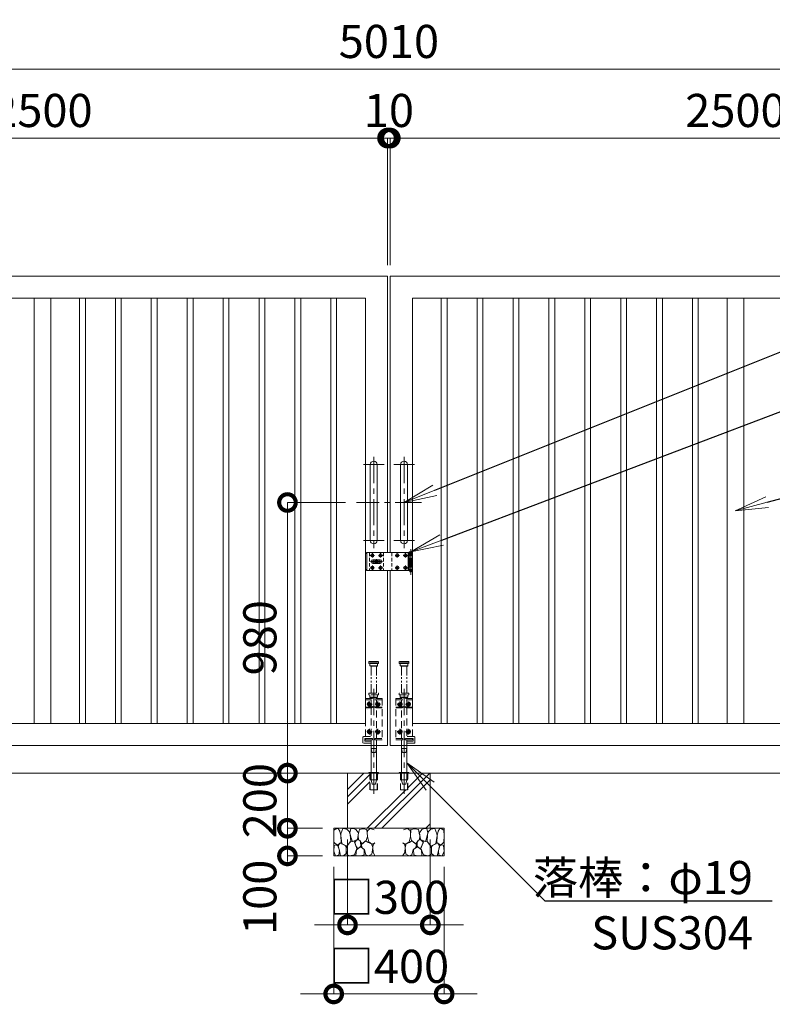
# Model space of a CAD drawing. Extents: x 0 to 16800, y 0 to 11880.
# Drawn here: x 4738 to 7464, y 2742 to 6309 of the extents above; entities that cross this region are included whole.
import ezdxf
from ezdxf import colors
from ezdxf.entities.mleader import LeaderData, LeaderLine
from ezdxf.math import Vec2, Vec3

# ---------------------------------------------------------------- set-up
doc = ezdxf.new("R2010")
doc.units = 0
doc.header["$MEASUREMENT"] = 0
doc.header["$PDMODE"] = 1
for name, pattern in [('CENTER', [50.8, 31.75, -6.35, 6.35, -6.35]), ('DASHED', [19.05, 12.7, -6.35]), ('PHANTOM', [63.5, 31.75, -6.35, 6.35, -6.35, 6.35, -6.35])]:
    doc.linetypes.add(name, pattern=pattern)
doc.layers.get('0').update_dxf_attribs({"linetype": 'CONTINUOUS'})
doc.layers.get('DefPoints').update_dxf_attribs({"linetype": 'CONTINUOUS'})
for name, color, linetype, lineweight in [('FRAM3', 1, 'CONTINUOUS', 50), ('ハッチング', 8, 'CONTINUOUS', 5), ('ボルト・ナット', 8, 'CONTINUOUS', 9), ('基準線', 6, 'CENTER', 18), ('外形線', 7, 'CONTINUOUS', 18), ('寸法線', 3, 'CONTINUOUS', 18), ('想像線', 11, 'PHANTOM', 13), ('文字引出', 4, 'CONTINUOUS', 18), ('細線', 8, 'CONTINUOUS', 5), ('落棒・金具類', 8, 'CONTINUOUS', 9), ('隠れ線', 5, 'DASHED', 18)]:
    doc.layers.add(name, color=color, linetype=linetype, lineweight=lineweight)
doc.styles.get("Standard").update_dxf_attribs({"font": 'TXT.SHX', "bigfont": 'bigfont.shx'})
doc.dimstyles.new('40ベース', dxfattribs={"dimscale": 40, "dimtxt": 3, "dimasz": 3, "dimexe": 0, "dimexo": 1, "dimgap": 1, "dimtad": 3, "dimdec": 1, "dimdsep": 46, "dimtxsty": 'Standard', "dimblk": 'DOTSMALL', "dimcen": 0, "dimclrd": 256, "dimclre": 256, "dimclrt": 7, "dimadec": 3, "dimazin": 2, "dimtfac": 1, "dimtdec": 1, "dimtix": 1, "dimtmove": 2, "dimatfit": 2, "dimldrblk": 'OPEN', "dimfxl": 0, "dimtolj": 1, "dimlwd": -1, "dimlwe": -1, "dimarcsym": 0})

# ---------------------------------------------------------------- blocks, each defined once
blk = doc.blocks.new('A$C5FE242B8')
at = {"layer": '細線'}
for points in [[(15.7, 99.5), (6.7, 96.9), (0.9, 92.9), (0.3, 72.2), (0.6, 50.1), (12.2, 39.5), (27, 49.1), (25.7, 74), (22.1, 89.1), (15.7, 99.5)], [(56.5, 87.9), (48.1, 97), (33.7, 99.2), (26, 80), (25.7, 73.1), (29.9, 45), (46.5, 34.7), (61.7, 52.6), (60.2, 77), (56.5, 87.9)], [(80.7, 95.1), (71.7, 99), (62.6, 98.8), (58.9, 83.1), (62.3, 67.7), (67.7, 52), (86.1, 59.2), (89.4, 83.3), (80.7, 95.1)], [(106.3, 98.4), (92.9, 95.8), (88.6, 76), (88.3, 73.7), (89.8, 58.6), (94.3, 56.2), (102.5, 43.5), (117.9, 56.2), (122, 70.2), (120.2, 95.8), (106.3, 98.4)], [(146.6, 94.3), (132.7, 99.2), (123.1, 92.3), (121.4, 84.2), (122.4, 69.8), (126.7, 50.4), (138.1, 42), (149.3, 47.1)], [(15.4, 36), (8.8, 40.7), (2.1, 37.2), (0, 16.9), (7, 0.3), (18.7, 2.7), (20.6, 19.3), (15.4, 36)], [(34.5, 41.4), (22.4, 45.6), (16.3, 35.9), (20.6, 18.4), (24.8, 0.3), (35.7, 0.6), (45.3, 9.1), (45.6, 32.9), (42, 37.5), (34.5, 41.4)], [(73.8, 53.8), (59.8, 50.4), (50.5, 37.8), (45.6, 26.6), (45.9, 6.9), (57.7, 0.3), (75, 3.3), (84, 26.9), (73.8, 53.8)], [(97.3, 49.5), (93.1, 57.1), (84.3, 58), (76.2, 49.5), (80.7, 35.9), (87.1, 26), (98.2, 35.6), (97.3, 49.5)], [(125.4, 48.6), (116.7, 54.4), (100.4, 41.1), (102.2, 30.2), (112.1, 22), (116.7, 3.3), (126.3, 0.3), (138.1, 6), (141.5, 29.9), (136.9, 43.2), (125.4, 48.6)], [(149.3, 46.9), (142.4, 41.1), (141.5, 30.5), (142.4, 12.1), (149, 0.9), (149.3, 0.9)], [(99.1, 32), (93.1, 30.2), (82.2, 21.4), (80.4, 1.5), (97.9, 0), (110, 3.9), (110.6, 23.3), (99.1, 32)]]:
    blk.add_lwpolyline(points, dxfattribs=at)
blk = doc.blocks.new('A$C88fca1f3')
at = {"layer": 'ボルト・ナット', "extrusion": (0, 0, -1)}
for centre in [(15, 250), (-15, 250), (15, 150), (-15, 150)]:
    blk.add_circle(centre, 4.2, dxfattribs=at)
at = {"layer": '基準線', "ltscale": 3}
for p, q in [((0, 305), (0, -75.7)), ((-24.8, 250), (-5.2, 250)), ((-15, 259.7), (-15, 240.2)), ((5.2, 250), (24.8, 250)), ((15, 259.7), (15, 240.2)), ((-24.8, 150), (-5.2, 150)), ((-15, 159.7), (-15, 140.2)), ((5.2, 150), (24.8, 150)), ((15, 159.7), (15, 140.2))]:
    blk.add_line(p, q, dxfattribs=at)
at = {"layer": '外形線'}
blk.add_lwpolyline([(-17.5, 2), (17.5, 2), (17.5, 0), (-17.5, 0)], close=True, dxfattribs=at)
at = {"layer": '想像線'}
for p, q in [((-17.5, 403), (17.5, 403)), ((17.5, 398), (-17.5, 398)), ((-14, 389), (14, 389)), ((-9.5, 290), (-9.5, 387)), ((9.5, 290), (9.5, 387))]:
    blk.add_line(p, q, dxfattribs=at)
for points in [[(-16.5, 404), (16.5, 404), (17.5, 403), (17.5, 398), (16.5, 397), (-16.5, 397), (-17.5, 398), (-17.5, 403)], [(-14, 397), (-14, 389), (-12, 387), (12, 387), (14, 389), (14, 397)]]:
    blk.add_lwpolyline(points, close=True, dxfattribs=at)
at = {"layer": '落棒・金具類'}
blk.add_line((9.5, -25), (-9.5, -25), dxfattribs=at)
blk.add_lwpolyline([(-9.5, 100), (-9.5, -25), (-6, -40), (6, -40), (9.5, -25), (9.5, 100)], dxfattribs=at)
at = {"layer": '隠れ線', "ltscale": 2}
for p, q in [((-17.5, 289), (17.5, 289)), ((30, 265), (-30, 265)), ((17.5, 284), (-17.5, 284)), ((-14, 275), (14, 275)), ((-9.5, 120), (-9.5, 100)), ((9.5, 100), (9.5, 120)), ((-12.6, 0), (-12.6, -60.7)), ((12.6, 0), (12.6, -60.7))]:
    blk.add_line(p, q, dxfattribs=at)
for points in [[(-17.5, 289), (-16.5, 290), (16.5, 290), (17.5, 289), (17.5, 284), (16.5, 283), (-16.5, 283), (-17.5, 284)], [(-13.3, 253), (-16.7, 253), (-18.5, 250), (-16.7, 247), (-13.3, 247), (-11.5, 250)], [(16.7, 253), (13.3, 253), (11.5, 250), (13.3, 247), (16.7, 247), (18.5, 250)], [(-13.3, 153), (-16.7, 153), (-18.5, 150), (-16.7, 147), (-13.3, 147), (-11.5, 150)], [(16.7, 153), (13.3, 153), (11.5, 150), (13.3, 147), (16.7, 147), (18.5, 150)], [(-30, 125), (-4, 125), (-4, 120), (-30, 120)], [(-9.5, 89), (9.5, 89), (6, 74), (-6, 74)]]:
    blk.add_lwpolyline(points, close=True, dxfattribs=at)
for points in [[(-30, 132), (-30, 270), (30, 270), (30, 120), (4, 120), (4, 125), (30, 125)], [(-14, 283), (-14, 275), (-12, 273), (12, 273), (14, 275), (14, 283)], [(-9.5, 273), (-9.5, 270)], [(-9.5, 265), (-9.5, 239)], [(9.5, 270), (9.5, 273)], [(9.5, 239), (9.5, 265)], [(-30, 236), (-7.1, 236), (-2.6, 238.2), (-4, 240.9), (-7.8, 239), (-30, 239)], [(-9.5, 236), (-9.5, 125)], [(30, 239), (7.8, 239), (4, 240.9), (2.6, 238.2), (7.1, 236), (30, 236)], [(9.5, 125), (9.5, 236)], [(-9.5, 125), (-32.5, 125), (-32.5, 115), (-9.5, 115)], [(13.6, 0), (13.6, -60.7), (-13.6, -60.7), (-13.6, 0)]]:
    blk.add_lwpolyline(points, dxfattribs=at)
blk.add_lwpolyline([(-9.5, 108), (-36.5, 108, -0.414214), (-39.5, 111), (-39.5, 129, -0.414214), (-36.5, 132), (-9.5, 132)], format="xyb", dxfattribs=at)
at = {"layer": '隠れ線', "ltscale": 2, "extrusion": (0, 0, -1)}
for centre, radius in [((15, 250), 7.75), ((15, 250), 6.5), ((-15, 250), 7.75), ((-15, 250), 6.5), ((15, 150), 7.75), ((15, 150), 6.5), ((-15, 150), 7.75), ((-15, 150), 6.5)]:
    blk.add_circle(centre, radius, dxfattribs=at)
at = {"layer": '隠れ線', "ltscale": 2}
for centre in [(-15, 250), (15, 250), (-15, 150), (15, 150)]:
    blk.add_circle(centre, 3.46, dxfattribs=at)
blk = doc.blocks.new('A$C53c1b223')
at = {"layer": 'ボルト・ナット'}
for points in [[(-14.6, 25), (-15, 25), (-15.4, 25, -0.414214), (-17.5, 22.9), (-17.5, 22.5), (-17.5, 22.1, -0.414214), (-15.4, 20), (-15, 20), (-14.6, 20, -0.414214), (-12.5, 22.1), (-12.5, 22.5), (-12.5, 22.9, -0.414214)], [(15.4, 25), (15, 25), (14.6, 25, -0.414214), (12.5, 22.9), (12.5, 22.5), (12.5, 22.1, -0.414214), (14.6, 20), (15, 20), (15.4, 20, -0.414214), (17.5, 22.1), (17.5, 22.5), (17.5, 22.9, -0.414214)], [(75.4, 25), (75, 25), (74.6, 25, -0.414214), (72.5, 22.9), (72.5, 22.5), (72.5, 22.1, -0.414214), (74.6, 20), (75, 20), (75.4, 20, -0.414214), (77.5, 22.1), (77.5, 22.5), (77.5, 22.9, -0.414214)], [(105.4, 25), (105, 25), (104.6, 25, -0.414214), (102.5, 22.9), (102.5, 22.5), (102.5, 22.1, -0.414214), (104.6, 20), (105, 20), (105.4, 20, -0.414214), (107.5, 22.1), (107.5, 22.5), (107.5, 22.9, -0.414214)], [(-14.6, -20), (-15, -20), (-15.4, -20, -0.414214), (-17.5, -22.1), (-17.5, -22.5), (-17.5, -22.9, -0.414214), (-15.4, -25), (-15, -25), (-14.6, -25, -0.414214), (-12.5, -22.9), (-12.5, -22.5), (-12.5, -22.1, -0.414214)], [(15.4, -20), (15, -20), (14.6, -20, -0.414214), (12.5, -22.1), (12.5, -22.5), (12.5, -22.9, -0.414214), (14.6, -25), (15, -25), (15.4, -25, -0.414214), (17.5, -22.9), (17.5, -22.5), (17.5, -22.1, -0.414214)], [(75.4, -20), (75, -20), (74.6, -20, -0.414214), (72.5, -22.1), (72.5, -22.5), (72.5, -22.9, -0.414214), (74.6, -25), (75, -25), (75.4, -25, -0.414214), (77.5, -22.9), (77.5, -22.5), (77.5, -22.1, -0.414214)], [(105.4, -20), (105, -20), (104.6, -20, -0.414214), (102.5, -22.1), (102.5, -22.5), (102.5, -22.9, -0.414214), (104.6, -25), (105, -25), (105.4, -25, -0.414214), (107.5, -22.9), (107.5, -22.5), (107.5, -22.1, -0.414214)]]:
    blk.add_lwpolyline(points, format="xyb", close=True, dxfattribs=at)
for centre in [(-15, 22.5), (15, 22.5), (75, 22.5), (105, 22.5), (-15, -22.5), (15, -22.5), (75, -22.5), (105, -22.5)]:
    blk.add_circle(centre, 5.9, dxfattribs=at)
at = {"layer": '基準線', "ltscale": 3}
for p, q in [((124, 45.5), (124, -47.5)), ((-22.9, 22.5), (-7.1, 22.5)), ((22, 0), (-22, 0)), ((-15, 30.4), (-15, 14.6)), ((0, -8.5), (0, 8.5)), ((7.1, 22.5), (22.9, 22.5)), ((15, 30.4), (15, 14.6)), ((67.1, 22.5), (82.9, 22.5)), ((75, 30.4), (75, 14.6)), ((97.1, 22.5), (112.9, 22.5)), ((105, 30.4), (105, 14.6)), ((-22.9, -22.5), (-7.1, -22.5)), ((-15, -14.6), (-15, -30.4)), ((7.1, -22.5), (22.9, -22.5)), ((15, -14.6), (15, -30.4)), ((67.1, -22.5), (82.9, -22.5)), ((75, -14.6), (75, -30.4)), ((97.1, -22.5), (112.9, -22.5)), ((105, -14.6), (105, -30.4))]:
    blk.add_line(p, q, dxfattribs=at)
at = {"layer": '落棒・金具類'}
for p, q in [((-35, 32.5), (-35, -32.5)), ((115, 20.5), (130, 20.5)), ((115, 7.5), (115, -7.5)), ((118, 32.5), (118, 20.5)), ((118, 6), (118, -6)), ((130, -20.5), (115, -20.5)), ((118, -20.5), (118, -32.5))]:
    blk.add_line(p, q, dxfattribs=at)
for points in [[(115, 32.5), (-35, 32.5), (-40, 27.5), (-40, -27.5), (-35, -32.5), (115, -32.5)], [(115, 20.5), (115, 32.5), (130, 32.5), (130, 7.5), (115, 7.5)], [(115, -6), (130, -6), (130, 6), (115, 6)], [(115, -20.5), (115, -32.5), (130, -32.5), (130, -7.5), (115, -7.5)]]:
    blk.add_lwpolyline(points, dxfattribs=at)
for points in [[(-13.5, 6.5), (13.5, 6.5, -1), (13.5, -6.5), (-13.5, -6.5, -1)], [(118.5, 33.5), (118.5, 34.5, -0.414214), (119.5, 35.5), (128.5, 35.5, -0.414214), (129.5, 34.5), (129.5, 33.5, -0.414214), (128.5, 32.5), (119.5, 32.5, -0.414214)]]:
    blk.add_lwpolyline(points, format="xyb", close=True, dxfattribs=at)
blk.add_lwpolyline([(14, -2), (14, 2), (-14, 2), (-14, -2)], close=True, dxfattribs=at)
blk.add_lwpolyline([(121, -32.5), (121, -35.5, 0.414214), (123, -37.5), (125, -37.5, 0.414214), (127, -35.5), (127, -32.5)], format="xyb", dxfattribs=at)
for radius, start, end in [(12.5, 148.6677, 170.7932), (6, 19.4711, 160.5289), (12.5, 9.2068, 31.3323), (12.5, 189.2069, 211.3323), (6, 199.4713, 340.5287), (12.5, 328.6677, 350.7931)]:
    blk.add_arc((0, 0), radius, start, end, dxfattribs=at)
at = {"layer": '隠れ線'}
for p, q in [((-25, 32.5), (-25, -32.5)), ((25, 32.5), (25, -32.5)), ((55, 32.5), (55, -32.5)), ((115, 20.5), (115, 7.5)), ((118, 20.5), (118, 7.5)), ((121, 32.5), (121, 7.5)), ((121, 6), (121, -6)), ((127, 32.5), (127, 7.5)), ((127, 6), (127, -6)), ((115, -7.5), (115, -20.5)), ((118, -7.5), (118, -20.5)), ((121, -7.5), (121, -32.5)), ((127, -7.5), (127, -32.5))]:
    blk.add_line(p, q, dxfattribs=at)
blk = doc.blocks.new('_DotSmall')
at = {"layer": 'FRAM3', "color": 0, "const_width": 0.5}
blk.add_lwpolyline([(-0.0625, 0, 1), (0.0625, 0, 1)], format="xyb", close=True, dxfattribs=at)
blk = doc.blocks.new('*D817')
at = {"layer": 'DefPoints', "color": 0}
for p in [(3570, 5880), (3570, 5380), (6070, 5380)]:
    blk.add_point(p, dxfattribs=at)
at = {"layer": '寸法線'}
for p, q in [((3570, 5420), (3570, 5880)), ((6070, 5880), (3570, 5880)), ((6070, 5420), (6070, 5880))]:
    blk.add_line(p, q, dxfattribs=at)
at = {"layer": '寸法線', "xscale": 120, "yscale": 120, "zscale": 120, "rotation": 180}
blk.add_blockref('_DotSmall', (3570, 5880), dxfattribs=at)
at = {"layer": '寸法線', "xscale": 120, "yscale": 120, "zscale": 120}
blk.add_blockref('_DotSmall', (6070, 5880), dxfattribs=at)
at = {"layer": '寸法線', "color": 7, "insert": (4820, 5980), "char_height": 120, "attachment_point": 5}
blk.add_mtext('\\A1;2500', dxfattribs=at)
blk = doc.blocks.new('_OPEN')
at = {"color": 0, "linetype": 'ByBlock'}
for p, q in [((-1, 0.167), (0, 0)), ((0, 0), (-1, -0.167)), ((0, 0), (-1, 0))]:
    blk.add_line(p, q, dxfattribs=at)
blk = doc.blocks.new('*D818')
at = {"layer": 'DefPoints', "color": 0}
for p in [(6080, 5880), (6070, 5380), (6080, 5380)]:
    blk.add_point(p, dxfattribs=at)
at = {"layer": '寸法線'}
for p, q in [((6070, 5880), (5950, 5880)), ((6070, 5420), (6070, 5880)), ((6070, 5880), (6080, 5880)), ((6080, 5420), (6080, 5880)), ((6080, 5880), (6200, 5880))]:
    blk.add_line(p, q, dxfattribs=at)
at = {"layer": '寸法線', "xscale": 120, "yscale": 120, "zscale": 120}
blk.add_blockref('_DotSmall', (6070, 5880), dxfattribs=at)
at = {"layer": '寸法線', "xscale": 120, "yscale": 120, "zscale": 120, "rotation": 180}
blk.add_blockref('_DotSmall', (6080, 5880), dxfattribs=at)
at = {"layer": '寸法線', "color": 7, "insert": (6075, 5980), "char_height": 120, "attachment_point": 5}
blk.add_mtext('\\A1;10', dxfattribs=at)
blk = doc.blocks.new('*D819')
at = {"layer": 'DefPoints', "color": 0}
for p in [(8580, 6130), (3570, 5380), (8580, 5380)]:
    blk.add_point(p, dxfattribs=at)
at = {"layer": '寸法線'}
for p, q in [((3570, 5420), (3570, 6130)), ((3570, 6130), (8580, 6130)), ((8580, 5420), (8580, 6130))]:
    blk.add_line(p, q, dxfattribs=at)
at = {"layer": '寸法線', "xscale": 120, "yscale": 120, "zscale": 120, "rotation": 180}
blk.add_blockref('_DotSmall', (3570, 6130), dxfattribs=at)
at = {"layer": '寸法線', "xscale": 120, "yscale": 120, "zscale": 120}
blk.add_blockref('_DotSmall', (8580, 6130), dxfattribs=at)
at = {"layer": '寸法線', "color": 7, "insert": (6075, 6230), "char_height": 120, "attachment_point": 5}
blk.add_mtext('\\A1;5010', dxfattribs=at)
blk = doc.blocks.new('*D822')
at = {"layer": 'DefPoints', "color": 0}
for p in [(8580, 5880), (6080, 5380), (8580, 5380)]:
    blk.add_point(p, dxfattribs=at)
at = {"layer": '寸法線'}
for p, q in [((6080, 5420), (6080, 5880)), ((6080, 5880), (8580, 5880)), ((8580, 5420), (8580, 5880))]:
    blk.add_line(p, q, dxfattribs=at)
at = {"layer": '寸法線', "xscale": 120, "yscale": 120, "zscale": 120, "rotation": 180}
blk.add_blockref('_DotSmall', (6080, 5880), dxfattribs=at)
at = {"layer": '寸法線', "xscale": 120, "yscale": 120, "zscale": 120}
blk.add_blockref('_DotSmall', (8580, 5880), dxfattribs=at)
at = {"layer": '寸法線', "color": 7, "insert": (7330, 5980), "char_height": 120, "attachment_point": 5}
blk.add_mtext('\\A1;2500', dxfattribs=at)
blk = doc.blocks.new('*D815')
at = {"layer": 'DefPoints', "color": 0}
for p in [(5957.5, 4560), (5707.5, 3580), (5925, 3580)]:
    blk.add_point(p, dxfattribs=at)
at = {"layer": '寸法線'}
for p, q in [((5917.5, 4560), (5707.5, 4560)), ((5707.5, 4560), (5707.5, 3580)), ((5885, 3580), (5707.5, 3580))]:
    blk.add_line(p, q, dxfattribs=at)
at = {"layer": '寸法線', "xscale": 120, "yscale": 120, "zscale": 120}
for p, rotation in [((5707.5, 4560), 90), ((5707.5, 3580), 270)]:
    blk.add_blockref('_DotSmall', p, dxfattribs=dict(at, rotation=rotation))
at = {"layer": '寸法線', "color": 7, "insert": (5607.5, 4070), "char_height": 120, "attachment_point": 5, "rotation": 90}
blk.add_mtext('\\A1;980', dxfattribs=at)
blk = doc.blocks.new('*D967')
at = {"layer": 'DefPoints', "color": 0}
for p in [(5925, 3380), (6225, 3380), (6225, 3030)]:
    blk.add_point(p, dxfattribs=at)
at = {"layer": '寸法線'}
for p, q in [((5925, 3340), (5925, 3030)), ((6225, 3340), (6225, 3030)), ((5925, 3030), (5805, 3030)), ((5925, 3030), (6225, 3030)), ((6225, 3030), (6345, 3030))]:
    blk.add_line(p, q, dxfattribs=at)
at = {"layer": '寸法線', "xscale": 120, "yscale": 120, "zscale": 120}
blk.add_blockref('_DotSmall', (5925, 3030), dxfattribs=at)
at = {"layer": '寸法線', "xscale": 120, "yscale": 120, "zscale": 120, "rotation": 180}
blk.add_blockref('_DotSmall', (6225, 3030), dxfattribs=at)
at = {"layer": '寸法線', "color": 7, "insert": (6075, 3130), "char_height": 120, "attachment_point": 5}
blk.add_mtext('\\A1;□300', dxfattribs=at)
blk = doc.blocks.new('*D968')
at = {"layer": 'DefPoints', "color": 0}
for p in [(5875, 3280), (6275, 3280), (6275, 2780)]:
    blk.add_point(p, dxfattribs=at)
at = {"layer": '寸法線'}
for p, q in [((5875, 3240), (5875, 2780)), ((6275, 3240), (6275, 2780)), ((5875, 2780), (5755, 2780)), ((5875, 2780), (6275, 2780)), ((6275, 2780), (6395, 2780))]:
    blk.add_line(p, q, dxfattribs=at)
at = {"layer": '寸法線', "xscale": 120, "yscale": 120, "zscale": 120}
blk.add_blockref('_DotSmall', (5875, 2780), dxfattribs=at)
at = {"layer": '寸法線', "xscale": 120, "yscale": 120, "zscale": 120, "rotation": 180}
blk.add_blockref('_DotSmall', (6275, 2780), dxfattribs=at)
at = {"layer": '寸法線', "color": 7, "insert": (6075, 2880), "char_height": 120, "attachment_point": 5}
blk.add_mtext('\\A1;□400', dxfattribs=at)
blk = doc.blocks.new('*D969')
at = {"layer": 'DefPoints', "color": 0}
for p in [(5875, 3380), (5707.5, 3280), (5875, 3280)]:
    blk.add_point(p, dxfattribs=at)
at = {"layer": '寸法線'}
for p, q in [((5835, 3380), (5707.5, 3380)), ((5707.5, 3380), (5707.5, 3280)), ((5835, 3280), (5707.5, 3280))]:
    blk.add_line(p, q, dxfattribs=at)
at = {"layer": '寸法線', "xscale": 120, "yscale": 120, "zscale": 120}
for p, rotation in [((5707.5, 3380), 90), ((5707.5, 3280), 270)]:
    blk.add_blockref('_DotSmall', p, dxfattribs=dict(at, rotation=rotation))
at = {"layer": '寸法線', "color": 7, "insert": (5607.5, 3130), "char_height": 120, "attachment_point": 5, "rotation": 90}
blk.add_mtext('\\A1;100', dxfattribs=at)
blk = doc.blocks.new('*D970')
at = {"layer": 'DefPoints', "color": 0}
for p in [(5925, 3580), (5707.5, 3380), (5875, 3380)]:
    blk.add_point(p, dxfattribs=at)
at = {"layer": '寸法線'}
for p, q in [((5707.5, 3580), (5707.5, 3700)), ((5885, 3580), (5707.5, 3580)), ((5707.5, 3580), (5707.5, 3380)), ((5835, 3380), (5707.5, 3380)), ((5707.5, 3380), (5707.5, 3260))]:
    blk.add_line(p, q, dxfattribs=at)
at = {"layer": '寸法線', "xscale": 120, "yscale": 120, "zscale": 120}
for p, rotation in [((5707.5, 3580), 270), ((5707.5, 3380), 90)]:
    blk.add_blockref('_DotSmall', p, dxfattribs=dict(at, rotation=rotation))
at = {"layer": '寸法線', "color": 7, "insert": (5607.5, 3480), "char_height": 120, "attachment_point": 5, "rotation": 90}
blk.add_mtext('\\A1;200', dxfattribs=at)

msp = doc.modelspace()

# ---------------------------------------------------------------- hatches: boundary and pattern name
at = {"layer": 'ハッチング'}
h = msp.add_hatch(dxfattribs=at)
h.set_pattern_fill('PLAST', color=256, scale=600, angle=45)
h.set_pattern_definition([(45, (-60000, 81580), (-106.06602, 106.06602), []), (45, (-60013.26, 81593.26), (-106.06602, 106.06602), []), (45, (-60026.52, 81606.52), (-106.06602, 106.06602), [])])
h.paths.add_polyline_path([(6225, 3580.0001), (6143.6, 3580.0001), (6143.6, 3519.2952395), (6116.4, 3519.2952395), (6116.4, 3580.0001), (6112.5, 3580.0001), (6033.6, 3580.0001), (6033.6, 3519.2952395), (6006.4, 3519.2952395), (6006.4, 3580.0001), (6002.5, 3580.0001), (5925, 3580.0001), (5925, 3380.0001), (6225, 3380.0001)])

# ---------------------------------------------------------------- linework, layer by layer
at = {"layer": '基準線', "ltscale": 3}
for p, q in [((6020, 4725), (6020, 4395)), ((6130, 4725), (6130, 4395)), ((6057.5, 4697.5), (5982.5, 4697.5)), ((6092.5, 4697.5), (6167.5, 4697.5)), ((6192.5, 4560), (5957.5, 4560)), ((6057.5, 4422.5), (5982.5, 4422.5)), ((6092.5, 4422.5), (6167.5, 4422.5))]:
    msp.add_line(p, q, dxfattribs=at)
at = {"layer": '外形線'}
msp.add_line((3725, 3580), (8425, 3580), dxfattribs=at)
for points in [[(6070, 4313.5), (6070, 3680), (3570, 3680), (3570, 5380), (6070, 5380), (6070, 4378.5)], [(6080, 4313.5), (6080, 3680), (8580, 3680), (8580, 5380), (6080, 5380), (6080, 4378.5)]]:
    msp.add_lwpolyline(points, dxfattribs=at)
for points in [[(3650, 5300), (5990, 5300), (5990, 3760), (3650, 3760)], [(4790, 5300), (4790, 3760), (4850, 3760), (4850, 5300)], [(4975.5, 5300), (4975.5, 3760), (4954.5, 3760), (4954.5, 5300)], [(5105.5, 5300), (5105.5, 3760), (5084.5, 3760), (5084.5, 5300)], [(5235.5, 5300), (5235.5, 3760), (5214.5, 3760), (5214.5, 5300)], [(5365.5, 5300), (5365.5, 3760), (5344.5, 3760), (5344.5, 5300)], [(5495.5, 5300), (5495.5, 3760), (5474.5, 3760), (5474.5, 5300)], [(5625.5, 5300), (5625.5, 3760), (5604.5, 3760), (5604.5, 5300)], [(5755.5, 5300), (5755.5, 3760), (5734.5, 3760), (5734.5, 5300)], [(5885.5, 5300), (5885.5, 3760), (5864.5, 3760), (5864.5, 5300)], [(8500, 5300), (6160, 5300), (6160, 3760), (8500, 3760)], [(6264.5, 5300), (6264.5, 3760), (6285.5, 3760), (6285.5, 5300)], [(6394.5, 5300), (6394.5, 3760), (6415.5, 3760), (6415.5, 5300)], [(6524.5, 5300), (6524.5, 3760), (6545.5, 3760), (6545.5, 5300)], [(6654.5, 5300), (6654.5, 3760), (6675.5, 3760), (6675.5, 5300)], [(6784.5, 5300), (6784.5, 3760), (6805.5, 3760), (6805.5, 5300)], [(6914.5, 5300), (6914.5, 3760), (6935.5, 3760), (6935.5, 5300)], [(7044.5, 5300), (7044.5, 3760), (7065.5, 3760), (7065.5, 5300)], [(7174.5, 5300), (7174.5, 3760), (7195.5, 3760), (7195.5, 5300)], [(7360, 5300), (7360, 3760), (7300, 3760), (7300, 5300)]]:
    msp.add_lwpolyline(points, close=True, dxfattribs=at)
for points in [[(6007.5, 4422.5), (6007.5, 4697.5, -1), (6032.5, 4697.5), (6032.5, 4422.5, -1)], [(6142.5, 4422.5), (6142.5, 4697.5, 1), (6117.5, 4697.5), (6117.5, 4422.5, 1)]]:
    msp.add_lwpolyline(points, format="xyb", close=True, dxfattribs=at)
at = {"layer": '細線'}
for p, q in [((5925, 3380), (5925, 3580)), ((6225, 3580), (6225, 3380))]:
    msp.add_line(p, q, dxfattribs=at)
msp.add_lwpolyline([(6275, 3380), (6275, 3280), (5875, 3280), (5875, 3380)], close=True, dxfattribs=at)
at = {"layer": '落棒・金具類'}
for p, q in [((5997.4237869, 3809.8943272), (5997.4847971, 3810)), ((6152.5762131, 3809.8943272), (6152.5152029, 3810))]:
    msp.add_line(p, q, dxfattribs=at)

# ---------------------------------------------------------------- block references
msp.add_blockref('A$C5FE242B8', (5875, 3280))
at = {"xscale": -1}
msp.add_blockref('A$C5FE242B8', (6275, 3280), dxfattribs=at)
at = {"layer": '寸法線'}
for name, p in [('A$C53c1b223', (6030, 4346)), ('A$C88fca1f3', (6020, 3580))]:
    msp.add_blockref(name, p, dxfattribs=at)
at = {"layer": '寸法線', "xscale": -1}
msp.add_blockref('A$C88fca1f3', (6130, 3580), dxfattribs=at)

# ---------------------------------------------------------------- dimensions: what is measured, and where the dimension line sits
at = {"layer": '寸法線'}
for base, p1, p2, picture, middle in [((8580.0000000001, 6130), (3570.0000000001, 5380), (8580.0000000001, 5380), '*D819', (6075.0000000001, 6230)), ((6080, 5880), (6070, 5380), (6080, 5380), '*D818', (6075, 5980)), ((8580.0000000001, 5880), (6080.0000000001, 5380), (8580.0000000001, 5380), '*D822', (7330.0000000001, 5980))]:
    dim = msp.add_linear_dim(base=base, p1=p1, p2=p2, dimstyle='40ベース', override={"dimdec": 6}, dxfattribs=at)
    dim.commit()
    dim.dimension.update_dxf_attribs({"geometry": picture, "text_midpoint": middle})
for base, p1, p2, angle, override, picture, middle in [((3570.0000000001, 5880), (6070.0000000001, 5380), (3570.0000000001, 5380), 180, {"dimdec": 6}, '*D817', (4820.0000000001, 5980)), ((5707.5000000006, 3580), (5957.5000000001, 4560), (5925.0000000001, 3580), 90, {"dimdec": 6, "dimtfill": 1}, '*D815', (5607.5000000006, 4070)), ((5707.5, 3380), (5925, 3580), (5875, 3380), 90, {"dimdec": 6, "dimtfill": 1}, '*D970', (5607.5, 3480))]:
    dim = msp.add_linear_dim(base=base, p1=p1, p2=p2, angle=angle, dimstyle='40ベース', override=override, dxfattribs=at)
    dim.commit()
    dim.dimension.update_dxf_attribs({"geometry": picture, "text_midpoint": middle})
dim = msp.add_linear_dim(base=(5707.5, 3280), p1=(5875, 3380), p2=(5875, 3280), angle=90, dimstyle='40ベース', dxfattribs=at)
dim.commit()
dim.dimension.update_dxf_attribs({"geometry": '*D969', "text_midpoint": (5607.5, 3130), "dimtype": 160})
for base, p1, p2, picture, middle in [((6225, 3030), (5925, 3380), (6225, 3380), '*D967', (6075, 3130)), ((6275, 2780), (5875, 3280), (6275, 3280), '*D968', (6075, 2880))]:
    dim = msp.add_linear_dim(base=base, p1=p1, p2=p2, text='□<>', dimstyle='40ベース', override={"dimdec": 6}, dxfattribs=at)
    dim.commit()
    dim.dimension.update_dxf_attribs({"geometry": picture, "text_midpoint": middle})

# ---------------------------------------------------------------- leaders
at = {"layer": '文字引出'}
ml = msp.add_multileader_mtext('Standard', dxfattribs=at)
ml.set_content('\\A1;{\\C7;取手：φ25 SUS304}', color=256)
ml.set_leader_properties()
ml.set_arrow_properties(name='OPEN')
ml.build(insert=Vec2(0, 0))
ml.multileader.update_dxf_attribs({"text_left_attachment_type": 6, "text_right_attachment_type": 6, "dogleg_length": 0.36, "arrow_head_size": 120, "scale": 40})
ctx = ml.context
ctx.base_point, ctx.scale, ctx.char_height, ctx.arrow_head_size, ctx.landing_gap_size, ctx.plane_origin = Vec3(9144.4, 5760), 40, 120, 120, 3.6, Vec3(3871.8612894, 3969.4878168)
ctx.left_attachment, ctx.right_attachment = 6, 6
notes = []
notes.append((ctx, [(0, (1, 1, 0), (9130, 5760), (1, 0), 14.4, [(0, [(6130, 4560)], 0, [])])]))
ctx.mtext.insert, ctx.mtext.flow_direction = Vec3(9148, 5904), 5
ml = msp.add_multileader_mtext('Standard', dxfattribs=at)
ml.set_content('\\A1;{\\C7;打掛金具：SUS304}', color=256)
ml.set_leader_properties()
ml.set_arrow_properties(name='OPEN')
ml.build(insert=Vec2(0, 0))
ml.multileader.update_dxf_attribs({"text_left_attachment_type": 6, "text_right_attachment_type": 6, "dogleg_length": 0.36, "arrow_head_size": 120, "scale": 40})
ctx = ml.context
ctx.base_point, ctx.scale, ctx.char_height, ctx.arrow_head_size, ctx.landing_gap_size, ctx.plane_origin = Vec3(9144.4, 5510), 40, 120, 120, 3.6, Vec3(3871.8612894, 3769.4878168)
ctx.left_attachment, ctx.right_attachment = 6, 6
notes.append((ctx, [(0, (1, 1, 0), (9130, 5510), (1, 0), 14.4, [(0, [(6154, 4381.50001)], 0, [])])]))
ctx.mtext.insert, ctx.mtext.flow_direction = Vec3(9148, 5654), 5
ml = msp.add_multileader_mtext('Standard', dxfattribs=at)
ml.set_content('\\A1;{\\C7;中間かまち：□-60×30×2.3 STKR}', color=256)
ml.set_leader_properties()
ml.set_arrow_properties(name='OPEN')
ml.build(insert=Vec2(0, 0))
ml.multileader.update_dxf_attribs({"text_left_attachment_type": 6, "text_right_attachment_type": 6, "dogleg_length": 0.36, "arrow_head_size": 120, "scale": 40})
ctx = ml.context
ctx.base_point, ctx.scale, ctx.char_height, ctx.arrow_head_size, ctx.landing_gap_size, ctx.plane_origin = Vec3(9144.4, 5010), 40, 120, 120, 3.6, Vec3(11963.223231, 3706.8447997)
ctx.left_attachment, ctx.right_attachment = 6, 6
notes.append((ctx, [(1, (1, 1, 0), (9130, 5010), (1, 0), 14.4, [(0, [(7329, 4530)], 0, [])])]))
ctx.mtext.insert, ctx.mtext.flow_direction = Vec3(9148, 5154), 5
ml = msp.add_multileader_mtext('Standard', dxfattribs=at)
ml.set_content('\\A1;{\\C7;落棒：φ19\\PSUS304}', color=256)
ml.set_leader_properties()
ml.set_arrow_properties(name='OPEN')
ml.build(insert=Vec2(0, 0))
ml.multileader.update_dxf_attribs({"text_left_attachment_type": 6, "text_right_attachment_type": 6, "dogleg_length": 0.36, "arrow_head_size": 120, "scale": 40})
ctx = ml.context
ctx.base_point, ctx.scale, ctx.char_height, ctx.arrow_head_size, ctx.landing_gap_size, ctx.plane_origin = Vec3(6653.9, 3117.4999), 40, 120, 120, 3.6, Vec3(9943.1637648, 593.5360882)
ctx.left_attachment, ctx.right_attachment, ctx.text_align_type = 6, 6, 2
notes.append((ctx, [(1, (1, 1, 0), (6639.5, 3117.4999), (1, 0), 14.4, [(0, [(6139.5, 3617.4999)], 0, [])])]))
ctx.mtext.insert, ctx.mtext.alignment, ctx.mtext.flow_direction = Vec3(7393.5, 3261.4999), 3, 5
for ctx, leaders in notes:
    for number, flags, end, landing, length, lines in leaders:
        leader = LeaderData()
        leader.index, (leader.has_last_leader_line, leader.has_dogleg_vector, leader.attachment_direction) = number, flags
        leader.last_leader_point, leader.dogleg_vector, leader.dogleg_length = Vec3(end), Vec3(landing), length
        for number, points, colour, breaks in lines:
            line = LeaderLine()
            line.index, line.vertices, line.color, line.breaks = number, Vec3.list(points), colors.encode_raw_color(colour), breaks
            leader.lines.append(line)
        ctx.leaders.append(leader)

doc.saveas('drawing.dxf')
